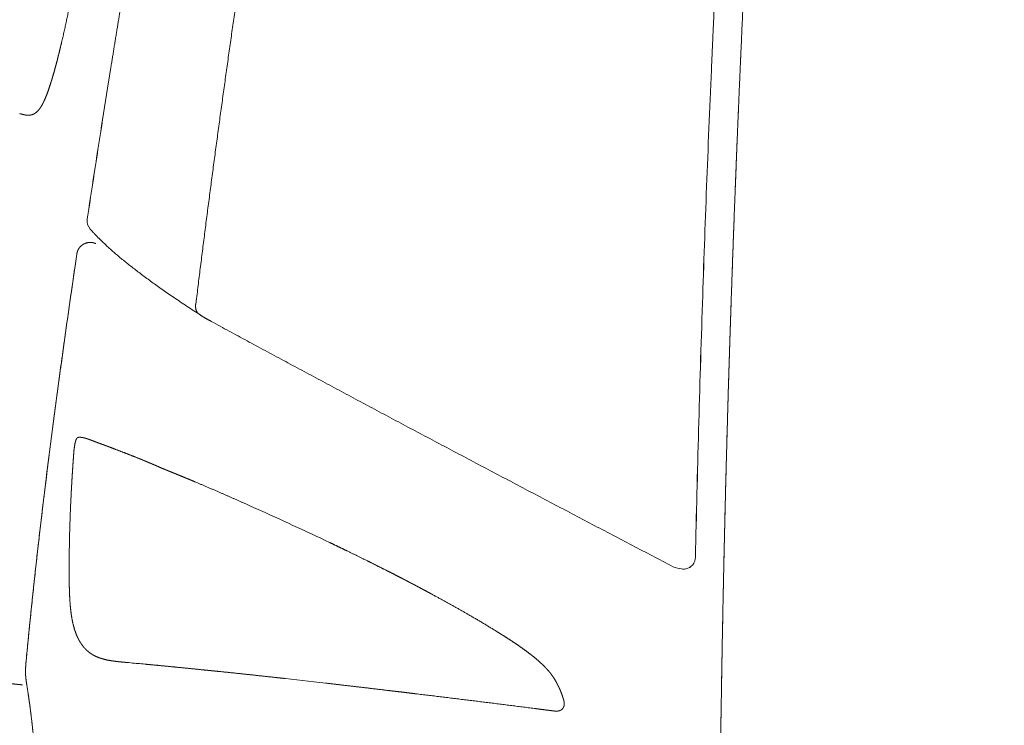
# Model space of a CAD drawing. Units: millimetres. Extents: x 0 to 17320, y 0 to 12230.
# Drawn here: x 14407 to 14611, y 4311 to 4457 of the extents above; entities that cross this region are included whole.
import ezdxf

# ---------------------------------------------------------------- set-up
doc = ezdxf.new("R2010")
doc.units = ezdxf.units.MM
doc.header["$LTSCALE"] = 12
doc.layers.add('130', color=7, linetype='Continuous')
doc.layers.add('132', color=7, linetype='Continuous')
doc.styles.get("Standard").update_dxf_attribs({"font": 'romans.shx', "height": 85})
doc.dimstyles.new('ISO-25', dxfattribs={"dimtxt": 2.5, "dimasz": 2.5, "dimexe": 1.25, "dimexo": 0.625, "dimtad": 1, "dimtxsty": 'Standard', "dimcen": 2.5, "dimadec": 0, "dimazin": 0, "dimtfac": 1, "dimtmove": 0, "dimatfit": 3, "dimfxl": 1, "dimarcsym": 0})

# ---------------------------------------------------------------- blocks, each defined once
blk = doc.blocks.new('R31_VKLA_S_IN2')
at = {"layer": '130', "linetype": 'Continuous', "lineweight": 18}
for points, knots in [([(-880.69, 788.36), (-881.2, 785.66), (-881.73, 782.97), (-882.27, 780.29), (-883.14, 776.18), (-884.07, 772.09), (-884.4, 770.73), (-884.74, 769.33), (-885.11, 767.93)], [0, 0, 0, 0, 0, 0, 13.758486, 13.758486, 13.758486, 21.000035, 21.000035, 21.000035, 21.000035, 21.000035, 21.000035]), ([(-887.9, 759.56), (-887.7, 759.95), (-887.52, 760.35), (-887.35, 760.76), (-887.01, 761.63), (-886.7, 762.51), (-886.54, 762.99), (-886.33, 763.65), (-886.12, 764.32), (-886.06, 764.52), (-885.82, 765.31), (-885.6, 766.11), (-885.43, 766.72), (-885.27, 767.32), (-885.11, 767.93)], [0, 0, 0, 0, 0, 0, 2.235769, 2.235769, 2.235769, 4.725842, 4.725842, 4.725842, 5.7547, 5.7547, 5.7547, 8.897307, 8.897307, 8.897307, 8.897307, 8.897307, 8.897307]), ([(-885.11, 767.93), (-885.41, 766.78), (-885.73, 765.63), (-886.05, 764.52), (-886.57, 762.82), (-887.19, 761.15), (-887.4, 760.61), (-887.64, 760.08), (-887.9, 759.56)], [0, 0, 0, 0, 0, 0, 5.971643, 5.971643, 5.971643, 8.94124, 8.94124, 8.94124, 8.94124, 8.94124, 8.94124]), ([(-890.06, 757.16), (-889.86, 757.24), (-889.67, 757.34), (-889.48, 757.46), (-889.25, 757.64), (-889.05, 757.84), (-889.01, 757.88), (-888.88, 758.02), (-888.75, 758.18), (-888.66, 758.29), (-888.53, 758.47), (-888.41, 758.66), (-888.36, 758.73), (-888.23, 758.93), (-888.12, 759.14), (-888.04, 759.28), (-887.97, 759.42), (-887.9, 759.56)], [0, 0, 0, 0, 0, 0, 1.218789, 1.218789, 1.218789, 1.520641, 1.520641, 1.520641, 2.242635, 2.242635, 2.242635, 2.677843, 2.677843, 2.677843, 3.467411, 3.467411, 3.467411, 3.467411, 3.467411, 3.467411]), ([(-887.9, 759.56), (-888.11, 759.15), (-888.33, 758.75), (-888.58, 758.35), (-889, 757.84), (-889.49, 757.46), (-889.65, 757.35), (-889.83, 757.26), (-890.02, 757.18), (-890.03, 757.17), (-890.05, 757.17), (-890.06, 757.16)], [0, 0, 0, 0, 0, 0, 2.324394, 2.324394, 2.324394, 3.36314, 3.36314, 3.36314, 3.451987, 3.451987, 3.451987, 3.451987, 3.451987, 3.451987]), ([(-892.75, 757.33), (-892.65, 757.31), (-892.55, 757.28), (-892.46, 757.25), (-892.21, 757.19), (-891.96, 757.13), (-891.81, 757.09), (-891.61, 757.05), (-891.4, 757.03), (-891.35, 757.02), (-891.24, 757.01), (-891.13, 757), (-891.08, 757), (-890.85, 756.99), (-890.62, 757.01), (-890.44, 757.04), (-890.26, 757.09), (-890.08, 757.16), (-890.08, 757.16), (-890.07, 757.16), (-890.06, 757.16)], [0, 0, 0, 0, 0, 0, 0.542763, 0.542763, 0.542763, 1.385216, 1.385216, 1.385216, 1.669594, 1.669594, 1.669594, 1.962969, 1.962969, 1.962969, 2.90811, 2.90811, 2.90811, 2.945454, 2.945454, 2.945454, 2.945454, 2.945454, 2.945454]), ([(-890.06, 757.16), (-890.24, 757.09), (-890.42, 757.04), (-890.61, 757.01), (-891.12, 756.97), (-891.63, 757.04), (-891.93, 757.12), (-892.28, 757.21), (-892.62, 757.3), (-892.66, 757.31), (-892.71, 757.32), (-892.75, 757.33)], [0, 0, 0, 0, 0, 0, 0.993076, 0.993076, 0.993076, 2.697529, 2.697529, 2.697529, 2.923562, 2.923562, 2.923562, 2.923562, 2.923562, 2.923562]), ([(-908.64, 640.31), (-907.45, 640.3), (-906.26, 640.28), (-905.09, 640.25), (-902.53, 640.16), (-899.96, 640.01), (-898.57, 639.91), (-896.47, 639.73), (-894.37, 639.54), (-893.64, 639.47), (-892.92, 639.39), (-892.19, 639.32)], [0, 0, 0, 0, 0, 0, 6.002933, 6.002933, 6.002933, 12.901006, 12.901006, 12.901006, 16.550841, 16.550841, 16.550841, 16.550841, 16.550841, 16.550841]), ([(-908.64, 640.31), (-907.15, 640.3), (-905.67, 640.27), (-904.24, 640.23), (-900.95, 640.09), (-897.65, 639.84), (-895.8, 639.68), (-894, 639.5), (-892.19, 639.32)], [0, 0, 0, 0, 0, 0, 7.469212, 7.469212, 7.469212, 16.541217, 16.541217, 16.541217, 16.541217, 16.541217, 16.541217])]:
    blk.add_open_spline(points, degree=5, knots=knots, dxfattribs=at)
blk = doc.blocks.new('R31_VS20_R_IN2_W54')
at = {"layer": '130', "linetype": 'Continuous', "lineweight": 18, "ltscale": 0.020443}
blk.add_line((-878.67, 736.38), (-878.79, 735.57), dxfattribs=at)
at = {"layer": '130', "linetype": 'Continuous', "lineweight": 18, "ltscale": 0.000212}
blk.add_line((-855.81, 715.99), (-855.81, 715.99), dxfattribs=at)
at = {"layer": '130', "linetype": 'Continuous', "lineweight": 18, "ltscale": 4.3e-05}
blk.add_line((-864.37, 684.51), (-864.37, 684.51), dxfattribs=at)
at = {"layer": '130', "linetype": 'Continuous', "lineweight": 18, "ltscale": 0.023269}
blk.add_line((-828.79, 668.75), (-829.63, 669.15), dxfattribs=at)
at = {"layer": '130', "linetype": 'Continuous', "lineweight": 18, "ltscale": 0.000321}
blk.add_line((-753.2, 665.71), (-753.2, 665.7), dxfattribs=at)
at = {"layer": '130', "linetype": 'Continuous', "lineweight": 18, "ltscale": 0.00032}
blk.add_line((-753.2, 665.71), (-753.2, 665.7), dxfattribs=at)
at = {"layer": '130', "linetype": 'Continuous', "lineweight": 18, "ltscale": 0.025196}
blk.add_line((-756.39, 663.32), (-757.37, 663.57), dxfattribs=at)
at = {"layer": '130', "linetype": 'Continuous', "lineweight": 18, "ltscale": 0.020803}
blk.add_line((-870.24, 643.91), (-869.41, 643.83), dxfattribs=at)
at = {"layer": '130', "linetype": 'Continuous', "lineweight": 18, "ltscale": 0.000112}
blk.add_line((-866.54, 643.56), (-866.54, 643.56), dxfattribs=at)
at = {"layer": '130', "linetype": 'Continuous', "lineweight": 18, "ltscale": 0.146001}
blk.add_line((-837.82, 640.61), (-832.02, 639.96), dxfattribs=at)
at = {"layer": '130', "linetype": 'Continuous', "lineweight": 18, "ltscale": 0.062057}
blk.add_line((-832.02, 639.96), (-829.55, 639.67), dxfattribs=at)
at = {"layer": '130', "linetype": 'Continuous', "lineweight": 18}
for centre, radius, start, end in [((2995.86, 146.54), 3919.18, 170.899, 171.05257), ((2995.56, 146.59), 3918.88, 170.89898, 171.05256), ((3693.73, 571.89), 4447.88, 177.49425, 178.11548), ((3692.9, 571.92), 4447.05, 177.49417, 178.11551), ((1973.18, 306.82), 2884.01, 171.038, 171.43423), ((2606.53, 209.13), 3524.85, 171.07331, 171.39751), ((1989.93, 304.23), 2900.97, 171.03911, 171.43303), ((2606.73, 209.1), 3525.05, 171.07332, 171.3975), ((-876.2, 735.2), 2.62, 171.9733, 221.1266), ((-876.2, 735.2), 2.62, 171.9735, 221.1512), ((3923.28, 561.99), 4677.62, 178.08679, 178.72945), ((3924.75, 561.94), 4679.1, 178.0868, 178.72926), ((-1172.4, -55.07), 801.24, 64.67185, 65.87622), ((-756.75, 665.99), 2.5, 242.3722, 255.6961), ((-755.7, 665.82), 2.59, 254.4654, 281.6661), ((-939.79, -125.85), 772.89, 84.56197, 84.77582), ((-1070.7, 610.78), 181.68, 8.4593, 9.0245), ((-1065.96, 611.5), 176.88, 8.4545, 9.035)]:
    blk.add_arc(centre, radius, start, end, dxfattribs=at)
for start_param, end_param in [(6.27838, 7.642869), (0.000345, 1.359668)]:
    blk.add_ellipse((-755.67, 665.73), major_axis=(0.5, -2.45), ratio=0.989564, start_param=start_param, end_param=end_param, dxfattribs=at)
for points, degree, knots in [([(-727.51, 1016.4), (-728.47, 1005.53), (-729.4, 994.67), (-730.3, 983.83), (-732.24, 959.6), (-734.04, 935.53), (-734.99, 922.3), (-736.61, 898.78), (-738.1, 875.57), (-738.73, 865.52), (-740.23, 840.54), (-741.57, 816.14), (-742.31, 801.9), (-743.08, 786.09), (-743.76, 770.88), (-743.84, 769.13), (-743.92, 767.38), (-743.99, 765.64)], 5, [377.258959, 377.258959, 377.258959, 377.258959, 377.258959, 377.258959, 472.48555, 472.48555, 472.48555, 590.412538, 590.412538, 590.412538, 682.942465, 682.942465, 682.942465, 820.355481, 820.355481, 820.355481, 838.36966, 838.36966, 838.36966, 838.36966, 838.36966, 838.36966]), ([(-873.98, 766.46), (-873.36, 770.31), (-872.74, 774.16), (-872.12, 778.01), (-871.16, 783.82), (-870.2, 789.63), (-869.91, 791.4), (-869.26, 795.28), (-868.61, 799.17), (-868.28, 801.09), (-867.32, 806.82), (-866.34, 812.55), (-865.68, 816.36), (-864.69, 822.1), (-863.68, 827.84), (-863.36, 829.7), (-862.68, 833.54), (-862, 837.39), (-861.66, 839.3), (-860.46, 845.99), (-859.26, 852.67), (-858.4, 857.37), (-857.35, 863.09), (-856.3, 868.81), (-856.12, 869.77), (-855.59, 872.63), (-855.06, 875.49), (-854.7, 877.4), (-851.47, 894.64), (-848.16, 911.87), (-845.21, 926.89), (-842.14, 942.18), (-839.01, 957.46)], 5, [0, 0, 0, 0, 0, 0, 19.500127, 19.500127, 19.500127, 29.443563, 29.443563, 29.443563, 39.189896, 39.189896, 39.189896, 58.512986, 58.512986, 58.512986, 68.311747, 68.311747, 68.311747, 78.039049, 78.039049, 78.039049, 102.256718, 102.256718, 102.256718, 107.110858, 107.110858, 107.110858, 116.819136, 116.819136, 116.819136, 194.818715, 194.818715, 194.818715, 194.818715, 194.818715, 194.818715]), ([(-873.98, 766.46), (-873.36, 770.31), (-872.74, 774.16), (-872.12, 778.01), (-871.16, 783.82), (-870.2, 789.63), (-869.91, 791.4), (-869.26, 795.28), (-868.61, 799.17), (-868.28, 801.09), (-867.32, 806.82), (-866.34, 812.55), (-865.68, 816.36), (-864.69, 822.1), (-863.68, 827.84), (-863.36, 829.7), (-862.68, 833.54), (-862, 837.39), (-861.66, 839.3), (-860.46, 845.99), (-859.26, 852.67), (-858.4, 857.37), (-857.35, 863.09), (-856.3, 868.81), (-856.12, 869.77), (-855.59, 872.63), (-855.06, 875.49), (-854.7, 877.4), (-851.47, 894.64), (-848.16, 911.87), (-845.21, 926.89), (-842.14, 942.18), (-839.01, 957.46)], 5, [0, 0, 0, 0, 0, 0, 19.500127, 19.500127, 19.500127, 29.443578, 29.443578, 29.443578, 39.189911, 39.189911, 39.189911, 58.513004, 58.513004, 58.513004, 68.31171, 68.31171, 68.31171, 78.039012, 78.039012, 78.039012, 102.256707, 102.256707, 102.256707, 107.110847, 107.110847, 107.110847, 116.819124, 116.819124, 116.819124, 194.817905, 194.817905, 194.817905, 194.817905, 194.817905, 194.817905]), ([(-856.33, 718.24), (-852.87, 746.74), (-848.95, 775.18), (-844.79, 803.43), (-837.35, 851.01), (-829.23, 898.48), (-825.84, 917.6), (-822.34, 936.73), (-818.7, 955.83)], 5, [0, 0, 0, 0, 0, 0, 143.54968, 143.54968, 143.54968, 240.775073, 240.775073, 240.775073, 240.775073, 240.775073, 240.775073]), ([(-738.27, 957.5), (-740.62, 927.08), (-742.75, 896.65), (-744.74, 865.65), (-746.96, 827.52), (-748.84, 789.38), (-749.21, 781.7), (-749.56, 774.02), (-749.89, 766.35)], 5, [0, 0, 0, 0, 0, 0, 152.533714, 152.533714, 152.533714, 190.956189, 190.956189, 190.956189, 190.956189, 190.956189, 190.956189]), ([(-743.99, 765.64), (-744.19, 761.06), (-744.39, 756.48), (-744.57, 751.91), (-745.29, 733.89), (-745.93, 715.88), (-746.36, 702.44), (-746.92, 682.45), (-747.37, 662.45), (-747.5, 655.88), (-748.21, 618.54), (-748.6, 581.14), (-748.75, 550.16), (-748.77, 510.11), (-748.59, 470.09), (-748.54, 460.89), (-748.34, 432.13), (-748.05, 403.36), (-747.8, 383.8), (-747.23, 346.11), (-746.44, 308.42), (-746.01, 290.3), (-745.52, 272.08), (-744.95, 253.88), (-744.95, 253.79), (-744.94, 253.46), (-744.93, 253.15), (-744.92, 252.94), (-744.91, 252.56), (-744.9, 252.18), (-744.9, 252.11), (-744.89, 251.85), (-744.88, 251.59), (-744.88, 251.46), (-744.86, 250.77), (-744.83, 250.08), (-744.82, 249.5), (-744.77, 248.13), (-744.73, 246.78), (-744.7, 245.99), (-744.68, 245.13), (-744.65, 244.28), (-744.64, 244.19), (-744.64, 243.99), (-744.63, 243.79), (-744.63, 243.7), (-744.63, 243.59), (-744.62, 243.49)], 5, [0, 0, 0, 0, 0, 0, 32.483235, 32.483235, 32.483235, 127.818696, 127.818696, 127.818696, 174.096169, 174.096169, 174.096169, 392.041437, 392.041437, 392.041437, 457.112094, 457.112094, 457.112094, 595.428319, 595.428319, 595.428319, 723.668479, 723.668479, 723.668479, 724.272441, 724.272441, 724.272441, 726.012553, 726.012553, 726.012553, 726.954252, 726.954252, 726.954252, 727.804663, 727.804663, 727.804663, 731.683633, 731.683633, 731.683633, 736.984937, 736.984937, 736.984937, 737.72024, 737.72024, 737.72024, 738.446947, 738.446947, 738.446947, 738.446947, 738.446947, 738.446947]), ([(-743.99, 765.64), (-744.19, 761.07), (-744.38, 756.49), (-744.57, 751.92), (-744.94, 742.79), (-745.28, 733.67), (-745.45, 729.11), (-745.92, 715.67), (-746.35, 702.23), (-746.61, 693.35), (-747.02, 677.91), (-747.37, 662.46), (-747.5, 655.92), (-747.89, 635.35), (-748.19, 614.76), (-748.35, 600.71), (-748.61, 569.81), (-748.72, 538.9), (-748.74, 522.04), (-748.71, 495.99), (-748.59, 469.95), (-748.54, 460.73), (-748.26, 419.93), (-747.78, 379.12), (-747.29, 347.54), (-746.52, 309.86), (-745.5, 272.2), (-745.32, 266.09), (-745.14, 259.9), (-744.95, 253.7), (-744.95, 253.63), (-744.94, 253.45), (-744.93, 253.27), (-744.93, 253.17), (-744.93, 252.98), (-744.92, 252.79), (-744.92, 252.71), (-744.91, 252.41), (-744.9, 252.12), (-744.89, 251.92), (-744.87, 251.17), (-744.84, 250.4), (-744.83, 249.82), (-744.78, 248.43), (-744.74, 247.03), (-744.71, 246.21), (-744.68, 245.36), (-744.66, 244.53), (-744.65, 244.47), (-744.65, 244.35), (-744.65, 244.23), (-744.64, 244.18), (-744.64, 243.99), (-744.63, 243.82), (-744.63, 243.75), (-744.63, 243.62), (-744.62, 243.49)], 5, [0, 0, 0, 0, 0, 0, 32.452277, 32.452277, 32.452277, 64.721317, 64.721317, 64.721317, 127.796338, 127.796338, 127.796338, 174.117138, 174.117138, 174.117138, 273.377787, 273.377787, 273.377787, 392.302462, 392.302462, 392.302462, 457.522049, 457.522049, 457.522049, 680.829631, 680.829631, 680.829631, 724.028056, 724.028056, 724.028056, 724.657299, 724.657299, 724.657299, 725.333498, 725.333498, 725.333498, 726.030716, 726.030716, 726.030716, 727.383051, 727.383051, 727.383051, 731.257899, 731.257899, 731.257899, 736.770724, 736.770724, 736.770724, 737.186507, 737.186507, 737.186507, 737.60229, 737.60229, 737.60229, 738.533517, 738.533517, 738.533517, 738.533517, 738.533517, 738.533517]), ([(-878.17, 733.48), (-878.03, 733.31), (-877.73, 732.98), (-877.27, 732.47), (-876.77, 731.96), (-876.25, 731.43), (-875.7, 730.88), (-875.11, 730.33), (-874.49, 729.75), (-873.96, 729.27), (-873.38, 728.76), (-872.75, 728.22), (-871.96, 727.55), (-871.12, 726.86), (-870.23, 726.15), (-869.3, 725.42), (-868.32, 724.67), (-867.29, 723.89), (-866.24, 723.11), (-865.16, 722.33), (-864.06, 721.54), (-862.91, 720.74), (-861.72, 719.91), (-860.47, 719.05), (-859.17, 718.18), (-857.82, 717.28), (-856.61, 716.48), (-855.85, 715.98), (-855.56, 715.8)], 3, [0, 0, 0, 0, 0.655515, 1.340917, 2.054185, 2.79766, 3.572736, 4.380965, 5.223789, 6.102709, 6.548411, 7.542498, 8.581459, 9.66697, 10.800794, 11.984512, 13.21994, 14.508712, 15.852465, 17.152674, 18.504232, 19.906541, 21.362717, 22.87238, 24.43842, 26.060691, 27.741841, 28.781125, 28.781125, 28.781125, 28.781125]), ([(-880.94, 728.37), (-880.91, 728.58), (-880.86, 728.78), (-880.79, 728.98), (-880.61, 729.36), (-880.37, 729.69), (-880.23, 729.85), (-879.93, 730.14), (-879.58, 730.37), (-879.4, 730.46), (-879.01, 730.62), (-878.6, 730.7), (-878.39, 730.73), (-877.98, 730.73), (-877.58, 730.67), (-877.39, 730.62), (-877.2, 730.56), (-877.02, 730.48)], 5, [0, 0, 0, 0, 0, 0, 1.056333, 1.056333, 1.056333, 2.112073, 2.112073, 2.112073, 3.169007, 3.169007, 3.169007, 4.232004, 4.232004, 4.232004, 5.235506, 5.235506, 5.235506, 5.235506, 5.235506, 5.235506]), ([(-877.02, 730.48), (-877.21, 730.56), (-877.41, 730.63), (-877.61, 730.68), (-877.87, 730.71), (-878.13, 730.72), (-878.18, 730.72), (-878.29, 730.72), (-878.39, 730.72), (-878.44, 730.71), (-878.7, 730.68), (-878.96, 730.63), (-879.16, 730.56), (-879.44, 730.44), (-879.71, 730.28), (-879.8, 730.22), (-879.97, 730.09), (-880.12, 729.95), (-880.2, 729.88), (-880.41, 729.65), (-880.59, 729.39), (-880.69, 729.2), (-880.81, 728.93), (-880.89, 728.64), (-880.91, 728.55), (-880.92, 728.46), (-880.94, 728.37)], 5, [0, 0, 0, 0, 0, 0, 1.056732, 1.056732, 1.056732, 1.322592, 1.322592, 1.322592, 1.588451, 1.588451, 1.588451, 2.647265, 2.647265, 2.647265, 3.176419, 3.176419, 3.176419, 3.712058, 3.712058, 3.712058, 4.772032, 4.772032, 4.772032, 5.2345, 5.2345, 5.2345, 5.2345, 5.2345, 5.2345]), ([(-880.94, 728.37), (-881.5, 724.58), (-882.05, 720.79), (-882.59, 716.99), (-883.18, 712.83), (-883.76, 708.66), (-883.84, 708.04), (-884.47, 703.52), (-885.08, 699), (-885.63, 694.85), (-886.19, 690.53), (-886.74, 686.2), (-886.79, 685.85), (-887.1, 683.36), (-887.41, 680.87), (-887.69, 678.56), (-888.07, 675.4), (-888.45, 672.24), (-888.53, 671.47), (-888.93, 668.07), (-889.32, 664.66), (-889.6, 662.1), (-889.92, 659.15), (-890.23, 656.2), (-890.29, 655.62), (-890.55, 653.12), (-890.8, 650.63), (-891.01, 648.52), (-891.21, 646.41), (-891.41, 644.3)], 5, [0, 0, 0, 0, 0, 0, 19.165806, 19.165806, 19.165806, 21.045842, 21.045842, 21.045842, 41.972135, 41.972135, 41.972135, 42.855888, 42.855888, 42.855888, 54.504824, 54.504824, 54.504824, 58.780058, 58.780058, 58.780058, 71.649458, 71.649458, 71.649458, 73.613591, 73.613591, 73.613591, 84.204215, 84.204215, 84.204215, 84.204215, 84.204215, 84.204215]), ([(-856.33, 718.24), (-856.38, 718.07), (-856.41, 717.89), (-856.43, 717.72), (-856.44, 717.37), (-856.39, 717.03), (-856.35, 716.87), (-856.24, 716.56), (-856.07, 716.28), (-855.98, 716.15), (-855.84, 716), (-855.68, 715.88), (-855.64, 715.85), (-855.6, 715.82), (-855.57, 715.8)], 5, [0, 0, 0, 0, 0, 0, 0.922963, 0.922963, 0.922963, 1.801095, 1.801095, 1.801095, 2.635879, 2.635879, 2.635879, 2.873495, 2.873495, 2.873495, 2.873495, 2.873495, 2.873495]), ([(-855.56, 715.8), (-855.73, 715.91), (-855.89, 716.05), (-856.03, 716.2), (-856.26, 716.57), (-856.39, 716.98), (-856.42, 717.2), (-856.44, 717.55), (-856.41, 717.89), (-856.39, 718.01), (-856.36, 718.12), (-856.33, 718.24)], 5, [0, 0, 0, 0, 0, 0, 1.603241, 1.603241, 1.603241, 3.2515, 3.2515, 3.2515, 4.099641, 4.099641, 4.099641, 4.099641, 4.099641, 4.099641]), ([(-853.17, 714.4), (-853.21, 714.42), (-853.29, 714.46), (-853.42, 714.53), (-853.55, 714.6), (-853.67, 714.67), (-853.8, 714.74), (-853.92, 714.81), (-854.03, 714.87), (-854.14, 714.93), (-854.24, 714.99), (-854.34, 715.05), (-854.44, 715.1), (-854.53, 715.15), (-854.63, 715.21), (-854.72, 715.26), (-854.8, 715.32), (-854.89, 715.37), (-854.97, 715.42), (-855.05, 715.47), (-855.13, 715.52), (-855.21, 715.57), (-855.3, 715.63), (-855.39, 715.69), (-855.48, 715.74), (-855.54, 715.78), (-855.57, 715.8)], 3, [0, 0, 0, 0, 0.143731, 0.29023, 0.436864, 0.581045, 0.721495, 0.857073, 0.987259, 1.11188, 1.231639, 1.346692, 1.457892, 1.566069, 1.672027, 1.776472, 1.879845, 1.982814, 2.076895, 2.170727, 2.264415, 2.357667, 2.467435, 2.576305, 2.681923, 2.783459, 2.783459, 2.783459, 2.783459]), ([(-853.17, 714.4), (-851.94, 713.73), (-849.49, 712.4), (-845.79, 710.39), (-842.05, 708.37), (-838.28, 706.34), (-834.48, 704.3), (-830.64, 702.24), (-826.78, 700.17), (-822.89, 698.09), (-818.97, 696), (-815.03, 693.89), (-811.06, 691.78), (-807.07, 689.66), (-803.05, 687.54), (-799.02, 685.4), (-794.97, 683.26), (-790.9, 681.11), (-786.82, 678.96), (-782.72, 676.8), (-778.61, 674.64), (-774.49, 672.47), (-770.35, 670.3), (-766.21, 668.13), (-762.06, 665.95), (-759.29, 664.5), (-757.91, 663.78)], 3, [0, 0, 0, 0, 4.17144, 8.381906, 12.629904, 16.913938, 21.232352, 25.583822, 29.966851, 34.379942, 38.822625, 43.2924, 47.787767, 52.307226, 56.849206, 61.412283, 65.994959, 70.595732, 75.213015, 79.845399, 84.491383, 89.149467, 93.818102, 98.495838, 103.181165, 107.872396, 107.872396, 107.872396, 107.872396]), ([(-881.61, 686.77), (-881.6, 686.96), (-881.58, 687.15), (-881.57, 687.34), (-881.54, 687.73), (-881.49, 688.13), (-881.47, 688.32), (-881.42, 688.66), (-881.37, 688.98), (-881.34, 689.11), (-881.27, 689.45), (-881.18, 689.76), (-881.12, 689.94), (-881, 690.21), (-880.88, 690.36), (-880.82, 690.4), (-880.75, 690.43), (-880.69, 690.44), (-880.68, 690.44), (-880.65, 690.45), (-880.62, 690.45), (-880.6, 690.46), (-880.54, 690.46), (-880.5, 690.46), (-880.47, 690.47), (-880.4, 690.47), (-880.34, 690.47), (-880.32, 690.47), (-880.05, 690.46), (-879.77, 690.43), (-879.5, 690.37), (-879.2, 690.28), (-878.89, 690.18), (-878.84, 690.17), (-878.77, 690.15), (-878.71, 690.13), (-878.68, 690.12), (-878.13, 689.93), (-877.55, 689.7), (-876.98, 689.48), (-876.35, 689.25), (-875.69, 689), (-875.63, 688.98), (-875.55, 688.95), (-875.47, 688.92), (-875.42, 688.91), (-875.32, 688.87), (-875.22, 688.83), (-875.17, 688.81), (-875.04, 688.77), (-874.92, 688.72), (-874.85, 688.7), (-874.79, 688.67), (-874.73, 688.65)], 5, [0, 0, 0, 0, 0, 0, 1.396872, 1.396872, 1.396872, 2.793744, 2.793744, 2.793744, 3.755614, 3.755614, 3.755614, 5.339542, 5.339542, 5.339542, 6.66369, 6.66369, 6.66369, 6.934155, 6.934155, 6.934155, 7.464973, 7.464973, 7.464973, 8.684448, 8.684448, 8.684448, 9.089785, 9.089785, 9.089785, 15.410919, 15.410919, 15.410919, 16.091387, 16.091387, 16.091387, 16.917637, 16.917637, 16.917637, 28.698072, 28.698072, 28.698072, 29.396942, 29.396942, 29.396942, 30.187622, 30.187622, 30.187622, 31.371351, 31.371351, 31.371351, 32.499747, 32.499747, 32.499747, 32.499747, 32.499747, 32.499747]), ([(-864.37, 684.51), (-864.5, 684.57), (-864.63, 684.62), (-864.76, 684.68), (-865.01, 684.79), (-865.25, 684.89), (-865.36, 684.94), (-865.55, 685.02), (-865.75, 685.1), (-865.79, 685.12), (-866.05, 685.23), (-866.31, 685.34), (-866.49, 685.42), (-868.12, 686.1), (-869.66, 686.71), (-870.92, 687.19), (-872.44, 687.77), (-873.8, 688.3), (-874.11, 688.42), (-874.42, 688.54), (-874.73, 688.65)], 5, [0, 0, 0, 0, 0, 0, 1.501479, 1.501479, 1.501479, 3.040628, 3.040628, 3.040628, 3.835185, 3.835185, 3.835185, 6.056468, 6.056468, 6.056468, 23.320938, 23.320938, 23.320938, 28.741862, 28.741862, 28.741862, 28.741862, 28.741862, 28.741862]), ([(-881.61, 686.77), (-881.64, 686.35), (-881.67, 685.94), (-881.7, 685.53), (-881.77, 684.57), (-881.83, 683.65), (-881.86, 683.14), (-881.92, 682.26), (-881.97, 681.37), (-881.99, 681), (-882.02, 680.57), (-882.04, 680.13), (-882.04, 680.06), (-882.05, 679.93), (-882.06, 679.8), (-882.06, 679.73), (-882.07, 679.6), (-882.08, 679.46), (-882.08, 679.41), (-882.1, 679.01), (-882.12, 678.6), (-882.14, 678.27), (-882.28, 675.33), (-882.4, 672.39), (-882.47, 669.78), (-882.52, 666.77), (-882.53, 663.79), (-882.53, 663.35), (-882.53, 662.48), (-882.52, 661.61), (-882.52, 661.18), (-882.51, 660.17), (-882.49, 659.17), (-882.47, 658.62), (-882.42, 657.2), (-882.32, 655.83), (-882.25, 655.02), (-882.06, 653.44), (-881.77, 651.99), (-881.59, 651.3), (-881.22, 650.08), (-880.76, 649.02), (-880.52, 648.55), (-880.26, 648.13), (-879.99, 647.73)], 5, [0, 0, 0, 0, 0, 0, 3.02376, 3.02376, 3.02376, 7.183561, 7.183561, 7.183561, 9.942742, 9.942742, 9.942742, 10.433634, 10.433634, 10.433634, 10.924527, 10.924527, 10.924527, 11.43928, 11.43928, 11.43928, 13.893693, 13.893693, 13.893693, 33.12081, 33.12081, 33.12081, 36.418376, 36.418376, 36.418376, 39.715943, 39.715943, 39.715943, 44.081946, 44.081946, 44.081946, 50.715845, 50.715845, 50.715845, 57.492355, 57.492355, 57.492355, 63.52908, 63.52908, 63.52908, 63.52908, 63.52908, 63.52908]), ([(-861.75, 683.41), (-862.2, 683.59), (-862.64, 683.77), (-863.1, 683.96), (-863.61, 684.18), (-864.1, 684.39), (-864.17, 684.42), (-864.27, 684.47), (-864.37, 684.51)], 5, [0, 0, 0, 0, 0, 0, 4.405596, 4.405596, 4.405596, 5.537624, 5.537624, 5.537624, 5.537624, 5.537624, 5.537624]), ([(-844.92, 676.2), (-847.1, 677.17), (-849.26, 678.13), (-851.39, 679.06), (-853.82, 680.11), (-856.17, 681.11), (-856.53, 681.26), (-857.18, 681.53), (-857.82, 681.8), (-858.14, 681.93), (-858.77, 682.19), (-859.4, 682.45), (-859.71, 682.58), (-860.31, 682.83), (-860.91, 683.07), (-861.18, 683.18), (-861.47, 683.3), (-861.75, 683.41)], 5, [0, 0, 0, 0, 0, 0, 18.376147, 18.376147, 18.376147, 21.282661, 21.282661, 21.282661, 24.231251, 24.231251, 24.231251, 27.146476, 27.146476, 27.146476, 29.925233, 29.925233, 29.925233, 29.925233, 29.925233, 29.925233]), ([(-807.77, 658.13), (-808.41, 658.47), (-809.05, 658.82), (-809.67, 659.15), (-810.47, 659.58), (-811.28, 660), (-811.61, 660.18), (-812, 660.38), (-812.38, 660.58), (-812.59, 660.69), (-812.99, 660.9), (-813.4, 661.11), (-813.61, 661.22), (-814.66, 661.76), (-815.72, 662.3), (-816.61, 662.76), (-818.31, 663.62), (-820.02, 664.48), (-820.82, 664.88), (-822.94, 665.93), (-825.05, 666.96), (-826.29, 667.55), (-827.54, 668.15), (-828.78, 668.75)], 5, [0, 0, 0, 0, 0, 0, 5.242941, 5.242941, 5.242941, 6.703717, 6.703717, 6.703717, 8.43149, 8.43149, 8.43149, 10.159264, 10.159264, 10.159264, 17.061008, 17.061008, 17.061008, 24.109745, 24.109745, 24.109745, 34.354548, 34.354548, 34.354548, 34.354548, 34.354548, 34.354548]), ([(-807.77, 658.13), (-807.63, 658.05), (-807.48, 657.97), (-807.37, 657.91), (-804.84, 656.54), (-802.32, 655.14), (-799.92, 653.77), (-797.28, 652.23), (-794.68, 650.63), (-794.41, 650.46), (-793.86, 650.12), (-793.31, 649.78), (-793.04, 649.61), (-792.22, 649.09), (-791.41, 648.56), (-790.87, 648.21), (-790.07, 647.67), (-789.27, 647.11), (-789.01, 646.93), (-788.05, 646.24), (-787.1, 645.53), (-786.43, 645), (-785.64, 644.33), (-784.89, 643.62), (-784.76, 643.5), (-784.5, 643.25), (-784.25, 643), (-784.13, 642.87), (-783.57, 642.28), (-783.06, 641.65), (-782.69, 641.15), (-782.31, 640.56), (-781.96, 639.93), (-781.92, 639.86), (-781.88, 639.79), (-781.84, 639.72)], 5, [0, 0, 0, 0, 0, 0, 1.212221, 1.212221, 1.212221, 20.829425, 20.829425, 20.829425, 23.147151, 23.147151, 23.147151, 25.464868, 25.464868, 25.464868, 30.101342, 30.101342, 30.101342, 32.420577, 32.420577, 32.420577, 38.592904, 38.592904, 38.592904, 39.884102, 39.884102, 39.884102, 41.175301, 41.175301, 41.175301, 45.716043, 45.716043, 45.716043, 46.305702, 46.305702, 46.305702, 46.305702, 46.305702, 46.305702]), ([(-878, 645.75), (-877.3, 645.29), (-876.54, 644.93), (-875.71, 644.66), (-874.5, 644.39), (-873.19, 644.21), (-872.86, 644.17), (-872.15, 644.09), (-871.41, 644.01), (-871.02, 643.98), (-870.64, 643.94), (-870.24, 643.91)], 5, [0, 0, 0, 0, 0, 0, 11.561217, 11.561217, 11.561217, 15.528029, 15.528029, 15.528029, 19.605636, 19.605636, 19.605636, 19.605636, 19.605636, 19.605636]), ([(-891.41, 644.3), (-891.43, 644.1), (-891.45, 643.89), (-891.47, 643.69), (-891.49, 643.38), (-891.51, 643.07), (-891.52, 642.96), (-891.54, 642.56), (-891.55, 642.15), (-891.55, 641.85), (-891.53, 641.5), (-891.51, 641.14), (-891.51, 641.09), (-891.47, 640.7), (-891.43, 640.3), (-891.38, 639.96), (-891.33, 639.62), (-891.27, 639.28)], 5, [0, 0, 0, 0, 0, 0, 1.070326, 1.070326, 1.070326, 1.606767, 1.606767, 1.606767, 3.178334, 3.178334, 3.178334, 3.442792, 3.442792, 3.442792, 5.23647, 5.23647, 5.23647, 5.23647, 5.23647, 5.23647]), ([(-866.54, 643.56), (-866.09, 643.52), (-865.64, 643.48), (-865.1, 643.43), (-862.88, 643.21), (-860.57, 642.99), (-858.71, 642.81), (-856.49, 642.58), (-854.22, 642.35), (-854, 642.33), (-853.4, 642.27), (-852.8, 642.21), (-852.51, 642.18), (-851.93, 642.12), (-851.35, 642.06), (-851, 642.03), (-848.75, 641.79), (-846.47, 641.56), (-844.44, 641.34), (-842.25, 641.1), (-840.05, 640.86), (-839.92, 640.85), (-839.59, 640.81), (-839.27, 640.77), (-839.13, 640.76), (-838.77, 640.72), (-838.41, 640.68), (-838.21, 640.66), (-838.02, 640.64), (-837.82, 640.61)], 5, [0, 0, 0, 0, 0, 0, 4.158523, 4.158523, 4.158523, 19.91511, 19.91511, 19.91511, 22.344937, 22.344937, 22.344937, 24.682, 24.682, 24.682, 26.910354, 26.910354, 26.910354, 42.396111, 42.396111, 42.396111, 43.659427, 43.659427, 43.659427, 44.916449, 44.916449, 44.916449, 46.410368, 46.410368, 46.410368, 46.410368, 46.410368, 46.410368]), ([(-829.55, 639.67), (-827.09, 639.39), (-824.62, 639.1), (-822.04, 638.8), (-819.32, 638.48), (-816.59, 638.15), (-816.36, 638.13), (-815.67, 638.04), (-814.98, 637.96), (-814.53, 637.91), (-813.63, 637.8), (-812.72, 637.69), (-812.27, 637.64), (-811.58, 637.55), (-810.89, 637.47), (-810.66, 637.44), (-805.64, 636.84), (-800.61, 636.22), (-795.83, 635.63), (-790.9, 635.01), (-785.96, 634.38), (-785.86, 634.36), (-785.56, 634.32), (-785.27, 634.29), (-785.06, 634.26), (-784.57, 634.2), (-784.06, 634.13), (-783.74, 634.09), (-783.33, 634.04), (-782.94, 633.99), (-782.84, 633.97), (-782.73, 633.96), (-782.63, 633.95)], 5, [0, 0, 0, 0, 0, 0, 18.373483, 18.373483, 18.373483, 20.065822, 20.065822, 20.065822, 23.461022, 23.461022, 23.461022, 26.856221, 26.856221, 26.856221, 28.555335, 28.555335, 28.555335, 63.476138, 63.476138, 63.476138, 64.243517, 64.243517, 64.243517, 65.608113, 65.608113, 65.608113, 67.566776, 67.566776, 67.566776, 68.346452, 68.346452, 68.346452, 68.346452, 68.346452, 68.346452]), ([(-781.84, 639.72), (-781.69, 639.44), (-781.55, 639.16), (-781.41, 638.88), (-781.18, 638.38), (-780.97, 637.87), (-780.89, 637.65), (-780.78, 637.36), (-780.67, 637.06), (-780.65, 636.99), (-780.6, 636.84), (-780.55, 636.69), (-780.52, 636.61), (-780.48, 636.46), (-780.43, 636.31), (-780.41, 636.24), (-780.34, 635.95), (-780.29, 635.67), (-780.27, 635.45), (-780.29, 635.06), (-780.42, 634.69), (-780.5, 634.53), (-780.66, 634.33), (-780.86, 634.17), (-780.92, 634.13), (-781.09, 634.03), (-781.27, 633.97), (-781.38, 633.94), (-781.7, 633.88), (-782.02, 633.88), (-782.22, 633.9), (-782.42, 633.92), (-782.63, 633.95)], 5, [0, 0, 0, 0, 0, 0, 2.310711, 2.310711, 2.310711, 4.043118, 4.043118, 4.043118, 4.61902, 4.61902, 4.61902, 5.194806, 5.194806, 5.194806, 5.773862, 5.773862, 5.773862, 7.325652, 7.325652, 7.325652, 8.61584, 8.61584, 8.61584, 9.173483, 9.173483, 9.173483, 10.026318, 10.026318, 10.026318, 11.53665, 11.53665, 11.53665, 11.53665, 11.53665, 11.53665]), ([(-889.22, 603.4), (-889.14, 605.79), (-889.09, 608.18), (-889.07, 610.58), (-889.08, 613.14), (-889.14, 615.7), (-889.15, 615.87), (-889.21, 618.44), (-889.32, 621), (-889.46, 623.39), (-889.65, 625.95), (-889.9, 628.51), (-889.91, 628.68), (-890.1, 630.55), (-890.31, 632.42), (-890.52, 634.12), (-890.75, 635.82), (-891, 637.51)], 5, [0, 0, 0, 0, 0, 0, 11.971755, 11.971755, 11.971755, 12.827258, 12.827258, 12.827258, 24.802672, 24.802672, 24.802672, 25.659318, 25.659318, 25.659318, 34.219089, 34.219089, 34.219089, 34.219089, 34.219089, 34.219089]), ([(-891, 637.51), (-890.8, 636.15), (-890.61, 634.79), (-890.43, 633.43), (-890.19, 631.38), (-889.98, 629.34), (-889.91, 628.65), (-889.65, 625.93), (-889.45, 623.19), (-889.33, 621.14), (-889.23, 618.75), (-889.16, 616.36), (-889.15, 616.01), (-889.08, 613.28), (-889.07, 610.55), (-889.09, 608.17), (-889.14, 605.78), (-889.22, 603.4)], 5, [0, 0, 0, 0, 0, 0, 6.867985, 6.867985, 6.867985, 10.300158, 10.300158, 10.300158, 20.568981, 20.568981, 20.568981, 22.283099, 22.283099, 22.283099, 34.221166, 34.221166, 34.221166, 34.221166, 34.221166, 34.221166])]:
    blk.add_open_spline(points, degree=degree, knots=knots, dxfattribs=at)
for points in [[(-891.41, 644.3), (-889.82, 661.17), (-887.91, 678.01), (-885.73, 694.82), (-883.4, 711.61), (-880.94, 728.37)], [(-878, 645.75), (-878.45, 646.05), (-878.88, 646.4), (-879.28, 646.79), (-879.65, 647.23), (-879.99, 647.73)], [(-891.27, 639.28), (-891.43, 640.28), (-891.59, 641.27), (-891.6, 642.29), (-891.5, 643.3), (-891.41, 644.3)]]:
    blk.add_open_spline(points, degree=5, dxfattribs=at)
blk = doc.blocks.new('*D49')
at = {"layer": '132', "color": 0, "lineweight": -2}
for p, q in [((14178, 4455.38), (14178, 2628.5)), ((16422, 4455.38), (16422, 2628.5)), ((14233, 2658.5), (15142.26, 2658.5)), ((16367, 2658.5), (15457.74, 2658.5))]:
    blk.add_line(p, q, dxfattribs=at)
at = {"layer": '132', "color": 0}
for points in [[(14233, 2667.67), (14233, 2649.33), (14178, 2658.5)], [(16367, 2667.67), (16367, 2649.33), (16422, 2658.5)]]:
    blk.add_solid(points, dxfattribs=at)
at = {"layer": 'Defpoints', "color": 0}
for p in [(14178, 4456), (16422, 4456), (16422, 2658.5)]:
    blk.add_point(p, dxfattribs=at)
at = {"layer": '132', "color": 0, "insert": (15300, 2658.5), "char_height": 85, "attachment_point": 5}
blk.add_mtext('2249', dxfattribs=at)

msp = doc.modelspace()

# ---------------------------------------------------------------- block references
at = {"layer": '130'}
for name in ['R31_VKLA_S_IN2', 'R31_VS20_R_IN2_W54']:
    msp.add_blockref(name, (15300, 3680), dxfattribs=at)

# ---------------------------------------------------------------- dimensions: what is measured, and where the dimension line sits
at = {"layer": '132'}
dim = msp.add_linear_dim(base=(16422, 2658.5), p1=(14178, 4456), p2=(16422, 4456), text='2249', dimstyle='ISO-25', override={"dimtxt": 85, "dimasz": 55, "dimexe": 30, "dimgap": 10, "dimtad": 0}, dxfattribs=at)
dim.commit()
dim.dimension.update_dxf_attribs({"geometry": '*D49', "text_midpoint": (15300, 2658.5)})

doc.saveas('drawing.dxf')
